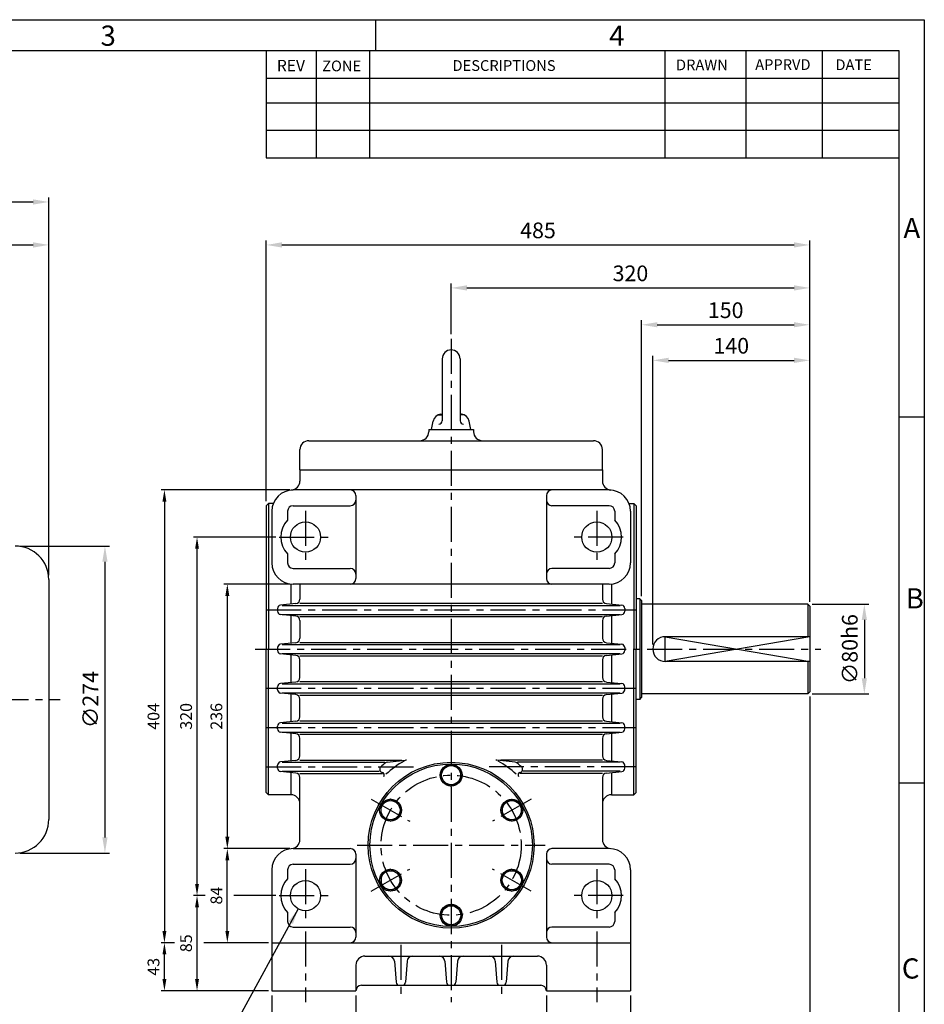
# Model space of a CAD drawing. Extents: x 1 to 388, y 5 to 277.
# Drawn here: x 227 to 388, y 101 to 277 of the extents above; entities that cross this region are included whole.
import ezdxf

# ---------------------------------------------------------------- set-up
doc = ezdxf.new("R2010")
doc.units = 0
doc.header["$LTSCALE"] = 5
doc.header["$MEASUREMENT"] = 0
doc.linetypes.add('CENTER', pattern=[2, 1.25, -0.25, 0.25, -0.25])
doc.layers.get('0').update_dxf_attribs({"color": 3, "linetype": 'CONTINUOUS'})
for name, color, linetype in [('2', 2, 'CONTINUOUS'), ('CENTER', 1, 'CENTER'), ('DIM', 2, 'CONTINUOUS'), ('LOGO', 5, 'CONTINUOUS'), ('NEEDLE', 2, 'CONTINUOUS'), ('THIN', 4, 'CONTINUOUS')]:
    doc.layers.add(name, color=color, linetype=linetype)
doc.styles.add('ROMANS', font='romans.shx')
doc.styles.get("Standard").update_dxf_attribs({"font": 'romans.shx'})

msp = doc.modelspace()

# ---------------------------------------------------------------- linework, layer by layer
for p, q in [((302.19, 216.61), (302.19, 205.58)), ((305.39, 216.61), (305.39, 205.58)), ((301.45, 206.61), (302.19, 206.61)), ((301.95, 206.76), (302.19, 206.8)), ((305.63, 206.76), (305.39, 206.8)), ((306.13, 206.61), (305.39, 206.61)), ((299.79, 204.01), (299.79, 203.61)), ((299.79, 204.01), (307.79, 204.01)), ((300.29, 204.01), (300.59, 205.5)), ((307.29, 204.01), (306.99, 205.5)), ((307.79, 204.01), (307.79, 203.61)), ((276.79, 196.81), (276.79, 200.41)), ((278.39, 202.01), (329.19, 202.01)), ((330.79, 196.81), (330.79, 200.41)), ((276.79, 196.81), (330.79, 196.81)), ((276.79, 196.8), (276.79, 196.81)), ((276.79, 196.81), (276.79, 194.8)), ((330.79, 196.8), (330.79, 196.81)), ((330.79, 196.81), (330.79, 194.8)), ((331.99, 193.21), (275.59, 193.21)), ((286.79, 192.21), (286.79, 177.41)), ((320.79, 192.21), (320.79, 177.41)), ((271.19, 190.81), (270.79, 190.41)), ((270.79, 190.41), (270.79, 164.81)), ((272.06, 190.81), (271.19, 190.81)), ((271.19, 190.81), (271.19, 164.81)), ((275.59, 190.41), (285.79, 190.41)), ((331.99, 190.41), (321.79, 190.41)), ((335.52, 190.81), (336.39, 190.81)), ((336.39, 190.81), (336.39, 164.81)), ((336.39, 190.81), (336.79, 190.41)), ((336.79, 190.41), (336.79, 164.81)), ((271.79, 189.41), (271.79, 180.21)), ((274.59, 189.41), (274.59, 187.83)), ((332.99, 189.41), (332.99, 187.83)), ((335.79, 189.41), (335.79, 180.21)), ((274.59, 181.79), (274.59, 180.21)), ((332.99, 181.79), (332.99, 180.21)), ((275.59, 179.21), (285.79, 179.21)), ((331.99, 179.21), (321.79, 179.21)), ((231.98, 177.21), (231.98, 134.41)), ((275.19, 176.41), (275.19, 172.85)), ((331.99, 176.41), (275.59, 176.41)), ((276.79, 176.41), (276.79, 173.74)), ((330.79, 176.41), (330.79, 173.74)), ((332.39, 176.41), (332.39, 172.85)), ((276.07, 172.94), (273.33, 172.67)), ((273.64, 172.61), (333.95, 172.61)), ((276.79, 173.01), (330.79, 173.01)), ((331.51, 172.94), (334.25, 172.67)), ((337.44, 173.81), (336.79, 173.81)), ((337.79, 173.46), (337.44, 173.81)), ((337.44, 173.81), (337.44, 155.81)), ((337.79, 173.46), (337.79, 156.17)), ((367.44, 172.81), (337.79, 172.81)), ((367.44, 172.81), (367.79, 172.46)), ((367.44, 172.81), (367.44, 167.03)), ((367.79, 172.46), (367.79, 157.17)), ((272.79, 172.07), (272.79, 171.56)), ((276.07, 170.68), (273.33, 170.96)), ((273.64, 171.01), (333.95, 171.01)), ((275.19, 170.77), (275.19, 165.85)), ((276.79, 170.61), (330.79, 170.61)), ((331.51, 170.68), (334.25, 170.96)), ((332.39, 170.77), (332.39, 165.85)), ((334.79, 172.07), (334.79, 171.56)), ((276.79, 169.89), (276.79, 166.74)), ((330.79, 169.89), (330.79, 166.74)), ((367.79, 167.03), (342.01, 167.03)), ((276.07, 165.94), (273.33, 165.67)), ((273.64, 165.61), (333.95, 165.61)), ((276.79, 166.01), (330.79, 166.01)), ((331.51, 165.94), (334.25, 165.67)), ((270.79, 139.21), (270.79, 164.81)), ((271.19, 138.81), (271.19, 164.81)), ((272.79, 165.07), (272.79, 164.56)), ((276.07, 163.68), (273.33, 163.96)), ((273.64, 164.01), (333.95, 164.01)), ((275.19, 163.77), (275.19, 158.85)), ((276.79, 163.61), (330.79, 163.61)), ((331.51, 163.68), (334.25, 163.96)), ((332.39, 163.77), (332.39, 158.85)), ((334.79, 165.07), (334.79, 164.56)), ((336.39, 138.81), (336.39, 164.81)), ((336.79, 139.21), (336.79, 164.81)), ((276.79, 159.74), (276.79, 162.89)), ((330.79, 162.89), (330.79, 159.74)), ((367.79, 162.59), (342.01, 162.59)), ((367.44, 162.59), (367.44, 156.81)), ((276.07, 158.94), (273.33, 158.67)), ((273.64, 158.61), (333.95, 158.61)), ((276.79, 159.01), (330.79, 159.01)), ((331.51, 158.94), (334.25, 158.67)), ((272.79, 157.56), (272.79, 158.07)), ((276.07, 156.68), (273.33, 156.96)), ((273.64, 157.01), (333.95, 157.01)), ((275.19, 156.77), (275.19, 151.85)), ((276.79, 156.61), (330.79, 156.61)), ((331.51, 156.68), (334.25, 156.96)), ((332.39, 156.77), (332.39, 151.85)), ((334.79, 157.56), (334.79, 158.07)), ((367.44, 156.81), (337.79, 156.81)), ((367.44, 156.81), (367.79, 157.17)), ((276.79, 152.74), (276.79, 155.89)), ((330.79, 155.89), (330.79, 152.74)), ((337.44, 155.81), (336.79, 155.81)), ((337.44, 155.81), (337.79, 156.17)), ((276.07, 151.94), (273.33, 151.67)), ((273.64, 151.61), (333.95, 151.61)), ((276.79, 152.01), (330.79, 152.01)), ((331.51, 151.94), (334.25, 151.67)), ((272.79, 150.56), (272.79, 151.07)), ((276.07, 149.68), (273.33, 149.96)), ((273.64, 150.01), (333.95, 150.01)), ((275.19, 149.77), (275.19, 144.85)), ((276.79, 149.61), (330.79, 149.61)), ((331.51, 149.68), (334.25, 149.96)), ((332.39, 149.77), (332.39, 144.85)), ((334.79, 150.56), (334.79, 151.07)), ((276.79, 145.74), (276.79, 148.89)), ((330.79, 148.89), (330.79, 145.74)), ((276.07, 144.94), (273.33, 144.67)), ((273.64, 144.61), (291.96, 144.61)), ((276.79, 145.01), (294.99, 145.01)), ((292.37, 144.63), (295.63, 145)), ((302.09, 143.29), (303.79, 144.28)), ((305.49, 143.29), (303.79, 144.28)), ((315.21, 144.63), (311.95, 145)), ((330.79, 145.01), (312.59, 145.01)), ((333.95, 144.61), (315.62, 144.61)), ((331.51, 144.94), (334.25, 144.67)), ((272.79, 143.56), (272.79, 144.07)), ((276.07, 142.68), (273.33, 142.96)), ((273.64, 143.01), (290.95, 143.01)), ((275.19, 142.77), (275.19, 138.81)), ((276.79, 142.61), (291.56, 142.61)), ((291.52, 142.78), (291.55, 142.77)), ((302.09, 141.33), (302.09, 143.29)), ((305.49, 141.33), (305.49, 143.29)), ((330.79, 142.61), (316.02, 142.61)), ((316.06, 142.78), (316.03, 142.77)), ((333.95, 143.01), (316.64, 143.01)), ((331.51, 142.68), (334.25, 142.96)), ((332.39, 142.77), (332.39, 138.81)), ((334.79, 143.56), (334.79, 144.07)), ((276.79, 130.8), (276.79, 141.89)), ((302.09, 141.33), (303.79, 140.35)), ((305.49, 141.33), (303.79, 140.35)), ((330.79, 141.89), (330.79, 130.8)), ((271.19, 138.81), (270.79, 139.21)), ((336.39, 138.81), (336.79, 139.21)), ((275.19, 138.81), (271.19, 138.81)), ((292.97, 138.03), (291.27, 137.04)), ((294.67, 137.04), (292.97, 138.03)), ((312.92, 137.04), (314.62, 138.03)), ((314.62, 138.03), (316.32, 137.04)), ((332.39, 138.81), (336.39, 138.81)), ((291.27, 135.08), (291.27, 137.04)), ((294.67, 137.04), (294.67, 135.08)), ((312.92, 137.04), (312.92, 135.08)), ((316.32, 135.08), (316.32, 137.04)), ((292.97, 134.1), (291.27, 135.08)), ((292.97, 134.1), (294.67, 135.08)), ((314.62, 134.1), (312.92, 135.08)), ((314.62, 134.1), (316.32, 135.08)), ((275.59, 129.21), (285.79, 129.21)), ((331.99, 129.21), (321.79, 129.21)), ((286.79, 128.21), (286.79, 113.41)), ((320.79, 128.21), (320.79, 113.41)), ((271.79, 125.41), (271.79, 103.81)), ((274.59, 125.41), (274.59, 123.83)), ((275.59, 126.41), (285.79, 126.41)), ((292.97, 125.53), (291.27, 124.54)), ((292.97, 125.53), (294.67, 124.54)), ((314.62, 125.53), (312.92, 124.54)), ((314.62, 125.53), (316.32, 124.54)), ((331.99, 126.41), (321.79, 126.41)), ((332.99, 125.41), (332.99, 123.83)), ((335.79, 125.41), (335.79, 103.81)), ((291.27, 124.54), (291.27, 122.58)), ((294.67, 122.58), (294.67, 124.54)), ((312.92, 122.58), (312.92, 124.54)), ((316.32, 124.54), (316.32, 122.58)), ((292.97, 121.6), (291.27, 122.58)), ((294.67, 122.58), (292.97, 121.6)), ((312.92, 122.58), (314.62, 121.6)), ((314.62, 121.6), (316.32, 122.58)), ((274.59, 117.79), (274.59, 116.21)), ((302.09, 118.29), (303.79, 119.28)), ((302.09, 118.29), (302.09, 116.33)), ((305.49, 118.29), (303.79, 119.28)), ((305.49, 118.29), (305.49, 116.33)), ((332.99, 117.79), (332.99, 116.21)), ((302.09, 116.33), (303.79, 115.35)), ((305.49, 116.33), (303.79, 115.35)), ((275.59, 115.21), (285.79, 115.21)), ((331.99, 115.21), (321.79, 115.21)), ((271.79, 112.41), (335.79, 112.41)), ((288.39, 110.01), (319.19, 110.01)), ((293.66, 109.09), (293.95, 105.37)), ((295.92, 109.09), (295.63, 105.37)), ((302.66, 109.09), (302.95, 105.37)), ((304.92, 109.09), (304.63, 105.37)), ((311.66, 109.09), (311.95, 105.37)), ((313.92, 109.09), (313.63, 105.37)), ((286.79, 108.41), (286.79, 103.81)), ((320.79, 108.41), (320.79, 103.81)), ((271.79, 103.81), (286.79, 103.81)), ((287.79, 104.81), (319.79, 104.81)), ((320.79, 103.81), (335.79, 103.81))]:
    msp.add_line(p, q)
for centre, radius in [((277.79, 184.81), 2.7), ((329.79, 184.81), 2.7), ((303.79, 129.81), 14.8), ((303.79, 129.81), 14.5), ((303.79, 142.31), 1.96), ((303.79, 142.31), 1.7), ((292.97, 136.06), 1.96), ((292.97, 136.06), 1.7), ((314.62, 136.06), 1.96), ((314.62, 136.06), 1.7), ((292.97, 123.56), 1.96), ((292.97, 123.56), 1.7), ((314.62, 123.56), 1.96), ((314.62, 123.56), 1.7), ((277.79, 120.81), 2.7), ((329.79, 120.81), 2.7), ((303.79, 117.31), 1.96), ((303.79, 117.31), 1.7)]:
    msp.add_circle(centre, radius)
for centre, radius, start, end in [((303.79, 216.61), 1.6, 0, 180), ((302.16, 205.18), 1.6, 97.6749, 168.4418), ((305.42, 205.18), 1.6, 11.5582, 82.3251), ((301.59, 205.58), 0.6, 270, 0), ((305.99, 205.58), 0.6, 180, 270), ((298.19, 203.61), 1.6, 270, 0), ((309.39, 203.61), 1.6, 180, 270), ((278.39, 200.41), 1.6, 90, 180), ((329.19, 200.41), 1.6, 0, 90), ((275.19, 194.8), 1.6, 274.248, 0), ((332.39, 194.8), 1.6, 180, 265.752), ((275.59, 189.41), 3.8, 90, 180), ((285.79, 192.21), 1, 0, 90), ((321.79, 192.21), 1, 90, 180), ((331.99, 189.41), 3.8, 0, 90), ((275.59, 189.41), 1, 90, 180), ((285.79, 191.41), 1, 270, 0), ((321.79, 191.41), 1, 180, 270), ((331.99, 189.41), 1, 0, 90), ((277.79, 184.81), 4.4, 136.6582, 223.3418), ((329.79, 184.81), 4.4, 316.6582, 43.3418), ((225.98, 177.21), 6, 0, 90), ((275.59, 180.21), 3.8, 180, 270), ((275.59, 180.21), 1, 180, 270), ((331.99, 180.21), 3.8, 270, 0), ((331.99, 180.21), 1, 270, 0), ((285.79, 178.21), 1, 0, 90), ((321.79, 178.21), 1, 90, 180), ((285.79, 177.41), 1, 270, 0), ((321.79, 177.41), 1, 180, 270), ((273.39, 172.07), 0.6, 95.7106, 180), ((275.99, 173.74), 0.8, 275.7106, 0), ((331.59, 173.74), 0.8, 180, 264.2894), ((334.19, 172.07), 0.6, 360, 84.2894), ((273.39, 171.56), 0.6, 180, 264.2894), ((275.99, 169.89), 0.8, 0, 84.2894), ((331.59, 169.89), 0.8, 95.7106, 180), ((334.19, 171.56), 0.6, 275.7106, 360), ((342.01, 164.81), 2.22, 90, 270), ((273.39, 165.07), 0.6, 95.7106, 180), ((275.99, 166.74), 0.8, 275.7106, 0), ((331.59, 166.74), 0.8, 180, 264.2894), ((334.19, 165.07), 0.6, 360, 84.2894), ((273.39, 164.56), 0.6, 180, 264.2894), ((275.99, 162.89), 0.8, 0, 84.2894), ((331.59, 162.89), 0.8, 95.7106, 180), ((334.19, 164.56), 0.6, 275.7106, 360), ((273.39, 158.07), 0.6, 95.7106, 180), ((275.99, 159.74), 0.8, 275.7106, 360), ((331.59, 159.74), 0.8, 180, 264.2894), ((334.19, 158.07), 0.6, 0, 84.2894), ((273.39, 157.56), 0.6, 180, 264.2894), ((275.99, 155.89), 0.8, 360, 84.2894), ((331.59, 155.89), 0.8, 95.7106, 180), ((334.19, 157.56), 0.6, 275.7106, 0), ((273.39, 151.07), 0.6, 95.7106, 180), ((275.99, 152.74), 0.8, 275.7106, 360), ((331.59, 152.74), 0.8, 180, 264.2894), ((334.19, 151.07), 0.6, 0, 84.2894), ((273.39, 150.56), 0.6, 180, 264.2894), ((275.99, 148.89), 0.8, 360, 84.2894), ((331.59, 148.89), 0.8, 95.7106, 180), ((334.19, 150.56), 0.6, 275.7106, 0), ((273.39, 144.07), 0.6, 95.7106, 180), ((275.99, 145.74), 0.8, 275.7106, 360), ((303.79, 129.81), 18.8, 128.6033, 131.8733), ((292.44, 144.04), 0.6, 96.4409, 128.6033), ((303.79, 129.81), 17.2, 119.1947, 132.551), ((295.56, 145.6), 0.6, 276.4409, 297.5364), ((312.02, 145.6), 0.6, 242.4636, 263.5591), ((303.79, 129.81), 17.2, 47.449, 60.8053), ((315.15, 144.04), 0.6, 51.3967, 83.5591), ((303.79, 129.81), 18.8, 48.1267, 51.3967), ((331.59, 145.74), 0.8, 180, 264.2894), ((334.19, 144.07), 0.6, 0, 84.2894), ((273.39, 143.56), 0.6, 180, 264.2894), ((275.99, 141.89), 0.8, 360, 84.2894), ((291.64, 143.36), 0.6, 131.8733, 258.0957), ((291.47, 142.38), 0.4, 314.4368, 78.0957), ((316.11, 142.38), 0.4, 101.9043, 225.5632), ((315.94, 143.36), 0.6, 281.9043, 48.1267), ((331.59, 141.89), 0.8, 95.7106, 180), ((334.19, 143.56), 0.6, 275.7106, 0), ((275.19, 137.21), 1.6, 360, 90), ((332.39, 137.21), 1.6, 90, 180), ((225.98, 134.41), 6, 270, 0), ((275.19, 130.8), 1.6, 274.248, 0), ((332.39, 130.8), 1.6, 180, 265.752), ((275.59, 125.41), 3.8, 90, 180), ((285.79, 128.21), 1, 0, 90), ((321.79, 128.21), 1, 90, 180), ((331.99, 125.41), 3.8, 0, 90), ((285.79, 127.41), 1, 270, 0), ((321.79, 127.41), 1, 180, 270), ((275.59, 125.41), 1, 90, 180), ((331.99, 125.41), 1, 0, 90), ((277.79, 120.81), 4.4, 136.6582, 223.3418), ((329.79, 120.81), 4.4, 316.6582, 43.3418), ((275.59, 116.21), 1, 180, 270), ((331.99, 116.21), 1, 270, 0), ((285.79, 114.21), 1, 0, 90), ((321.79, 114.21), 1, 90, 180), ((285.79, 113.41), 1, 270, 0), ((321.79, 113.41), 1, 180, 270), ((288.39, 108.41), 1.6, 90, 180), ((292.66, 109.01), 1, 4.3987, 90), ((296.92, 109.01), 1, 90, 175.6013), ((301.66, 109.01), 1, 4.3987, 90), ((305.92, 109.01), 1, 90, 175.6013), ((310.66, 109.01), 1, 4.3987, 90), ((314.92, 109.01), 1, 90, 175.6013), ((319.19, 108.41), 1.6, 0, 90), ((287.79, 103.81), 1, 90, 180), ((294.55, 105.41), 0.6, 184.3987, 270), ((295.04, 105.41), 0.6, 270, 355.6013), ((303.55, 105.41), 0.6, 184.3987, 270), ((304.04, 105.41), 0.6, 270, 355.6013), ((312.55, 105.41), 0.6, 184.3987, 270), ((313.04, 105.41), 0.6, 270, 355.6013), ((319.79, 103.81), 1, 0, 90)]:
    msp.add_arc(centre, radius, start, end)
at = {"layer": '2'}
msp.add_lwpolyline([(367.79, 167.03), (342.01, 162.59), (342.01, 167.03), (367.79, 162.59)], dxfattribs=at)
at = {"layer": 'CENTER'}
for p, q in [((303.79, 220.21), (303.79, 101.81)), ((277.79, 189.51), (277.79, 180.11)), ((329.79, 189.51), (329.79, 180.11)), ((273.09, 184.81), (282.49, 184.81)), ((334.49, 184.81), (325.09, 184.81)), ((270.79, 171.81), (336.79, 171.81)), ((268.79, 164.81), (369.79, 164.81)), ((270.79, 157.81), (336.79, 157.81)), ((142.1, 155.81), (233.98, 155.81)), ((270.79, 150.81), (336.79, 150.81)), ((270.79, 143.81), (297.04, 143.81)), ((336.79, 143.81), (310.55, 143.81)), ((289.53, 138.04), (296.4, 134.08)), ((318.05, 138.04), (311.18, 134.08)), ((286.99, 129.81), (320.59, 129.81)), ((277.79, 125.51), (277.79, 116.11)), ((289.53, 121.58), (296.4, 125.54)), ((318.05, 121.58), (311.18, 125.54)), ((329.79, 125.51), (329.79, 116.11)), ((273.09, 120.81), (282.49, 120.81)), ((334.49, 120.81), (325.09, 120.81)), ((277.79, 114.41), (277.79, 101.81)), ((329.79, 114.41), (329.79, 101.81)), ((294.79, 112.01), (294.79, 102.81)), ((312.79, 112.01), (312.79, 102.81))]:
    msp.add_line(p, q, dxfattribs=at)
msp.add_circle((303.79, 129.81), 12.5, dxfattribs=at)
at = {"layer": 'DIM'}
for p, q in [((290.33, 271.58), (290.33, 277.15)), ((56.18, 244.62), (229.18, 244.62)), ((231.98, 237.75), (231.98, 245.42)), ((231.98, 178.01), (231.98, 237.75)), ((270.79, 191.21), (270.79, 237.75)), ((367.79, 230.08), (367.79, 237.75)), ((97.18, 236.95), (229.18, 236.95)), ((273.59, 236.95), (364.99, 236.95)), ((303.79, 221.01), (303.79, 230.08)), ((306.59, 229.28), (364.99, 229.28)), ((367.79, 223.5), (367.79, 230.08)), ((337.79, 174.26), (337.79, 223.5)), ((367.79, 217.15), (367.79, 223.5)), ((340.59, 222.7), (364.99, 222.7)), ((339.79, 165.61), (339.79, 217.15)), ((342.59, 216.35), (364.99, 216.35)), ((367.79, 173.26), (367.79, 217.15)), ((383.77, 206.26), (388.24, 206.26)), ((274.99, 193.21), (252.01, 193.21)), ((252.61, 191.11), (252.61, 114.51)), ((272.49, 184.81), (257.83, 184.81)), ((226.78, 183.21), (242.79, 183.21)), ((258.43, 122.91), (258.43, 182.71)), ((241.99, 180.41), (241.99, 131.21)), ((274.99, 176.41), (263.24, 176.41)), ((263.84, 174.31), (263.84, 131.31)), ((368.24, 172.81), (378.34, 172.81)), ((377.54, 170.01), (377.54, 159.61)), ((368.24, 156.81), (378.34, 156.81)), ((367.79, 156.37), (367.79, 86.41)), ((383.77, 140.94), (388.24, 140.94)), ((226.78, 128.41), (242.79, 128.41)), ((274.99, 129.21), (263.24, 129.21)), ((263.84, 114.51), (263.84, 127.11)), ((259.9, 120.81), (257.83, 120.81)), ((272.49, 120.81), (265.03, 120.81)), ((258.43, 105.91), (258.43, 118.71)), ((276.5, 118.44), (262.97, 93.7)), ((254.4, 112.41), (252.01, 112.41)), ((263.24, 112.41), (259.65, 112.41)), ((271.19, 112.41), (263.24, 112.41)), ((252.61, 105.91), (252.61, 110.31)), ((257.83, 103.81), (252.01, 103.81)), ((271.19, 103.81), (257.83, 103.81)), ((271.79, 103.01), (271.79, 92.9)), ((286.79, 103.01), (286.79, 92.9)), ((320.79, 103.01), (320.79, 92.9)), ((335.79, 103.01), (335.79, 80.01))]:
    msp.add_line(p, q, dxfattribs=at)
for points in [[(229.18, 245.08), (229.18, 244.15), (231.98, 244.62)], [(229.18, 237.42), (229.18, 236.48), (231.98, 236.95)], [(273.59, 237.42), (273.59, 236.48), (270.79, 236.95)], [(364.99, 237.42), (364.99, 236.48), (367.79, 236.95)], [(306.59, 229.75), (306.59, 228.81), (303.79, 229.28)], [(364.99, 229.75), (364.99, 228.81), (367.79, 229.28)], [(340.59, 223.17), (340.59, 222.24), (337.79, 222.7)], [(364.99, 223.17), (364.99, 222.24), (367.79, 222.7)], [(342.59, 216.82), (342.59, 215.88), (339.79, 216.35)], [(364.99, 216.82), (364.99, 215.88), (367.79, 216.35)], [(252.26, 191.11), (252.96, 191.11), (252.61, 193.21)], [(258.08, 182.71), (258.78, 182.71), (258.43, 184.81)], [(241.53, 180.41), (242.46, 180.41), (241.99, 183.21)], [(263.49, 174.31), (264.19, 174.31), (263.84, 176.41)], [(377.07, 170.01), (378.01, 170.01), (377.54, 172.81)], [(377.07, 159.61), (378.01, 159.61), (377.54, 156.81)], [(241.53, 131.21), (242.46, 131.21), (241.99, 128.41)], [(263.49, 131.31), (264.19, 131.31), (263.84, 129.21)], [(263.49, 127.11), (264.19, 127.11), (263.84, 129.21)], [(258.08, 122.91), (258.78, 122.91), (258.43, 120.81)], [(258.08, 118.71), (258.78, 118.71), (258.43, 120.81)], [(274.74, 116.21), (275.56, 115.76), (276.5, 118.44)], [(252.26, 114.51), (252.96, 114.51), (252.61, 112.41)], [(263.49, 114.51), (264.19, 114.51), (263.84, 112.41)], [(252.26, 110.31), (252.96, 110.31), (252.61, 112.41)], [(252.26, 105.91), (252.96, 105.91), (252.61, 103.81)], [(258.08, 105.91), (258.78, 105.91), (258.43, 103.81)]]:
    msp.add_solid(points, dxfattribs=at)
at = {"layer": 'LOGO'}
for p, q in [((383.77, 271.58), (12, 271.58)), ((383.77, 10.3), (383.77, 271.58))]:
    msp.add_line(p, q, dxfattribs=at)
at = {"layer": 'NEEDLE'}
for p, q in [((7.59, 277.15), (388.24, 277.15)), ((388.24, 277.15), (388.24, 4.61)), ((270.76, 271.58), (270.76, 252.49)), ((279.67, 271.58), (279.67, 252.49)), ((289.21, 271.58), (289.21, 252.49)), ((341.9, 271.58), (341.9, 252.49)), ((356.39, 271.58), (356.39, 252.49)), ((369.99, 271.58), (369.99, 252.49)), ((270.76, 266.69), (383.77, 266.69)), ((270.76, 262.34), (383.77, 262.34)), ((270.76, 257.41), (383.77, 257.41)), ((270.76, 252.49), (383.77, 252.49))]:
    msp.add_line(p, q, dxfattribs=at)

# ---------------------------------------------------------------- texts
at = {"layer": 'DIM', "char_height": 2.8, "attachment_point": 5, "style": 'ROMANS'}
for s, insert in [('\\A1;485', (319.29, 239.55)), ('\\A1;320', (335.79, 231.88)), ('\\A1;150', (352.79, 225.3)), ('\\A1;140', (353.79, 218.95))]:
    msp.add_mtext(s, dxfattribs=dict(at, insert=insert))
at = {"layer": 'DIM', "attachment_point": 5, "rotation": 90, "style": 'ROMANS'}
for s, insert, char_height in [('\\A1;∅80h6', (374.94, 164.81), 2.8), ('\\A1;∅274', (239.39, 155.81), 2.8), ('\\A1;404', (250.66, 152.81), 2.1), ('\\A1;320', (256.48, 152.81), 2.1), ('\\A1;236', (261.89, 152.81), 2.1), ('\\A1;84', (261.89, 120.81), 2.1), ('\\A1;85', (256.48, 112.31), 2.1), ('\\A1;43', (250.66, 108.11), 2.1)]:
    msp.add_mtext(s, dxfattribs=dict(at, insert=insert, char_height=char_height))
at = {"layer": 'NEEDLE'}
for s, height, p in [('REV', 2.048, (272.68, 267.94)), ('ZONE', 1.92, (280.77, 267.94)), ('DESCRIPTIONS', 1.92, (304.03, 268.01)), ('DRAWN', 1.92, (343.92, 268.12)), ('APPRVD', 1.92, (358.06, 268.18)), ('DATE', 1.92, (372.38, 268.15))]:
    msp.add_text(s, height=height, dxfattribs=at).set_placement(p)
at = {"layer": 'THIN'}
for s, p in [('3', (241.21, 272.5)), ('4', (332, 272.5)), ('A', (384.52, 238.18)), ('B', (384.93, 172.07)), ('C', (384.23, 106.01))]:
    msp.add_text(s, height=3.6, dxfattribs=at).set_placement(p)

doc.saveas('drawing.dxf')
